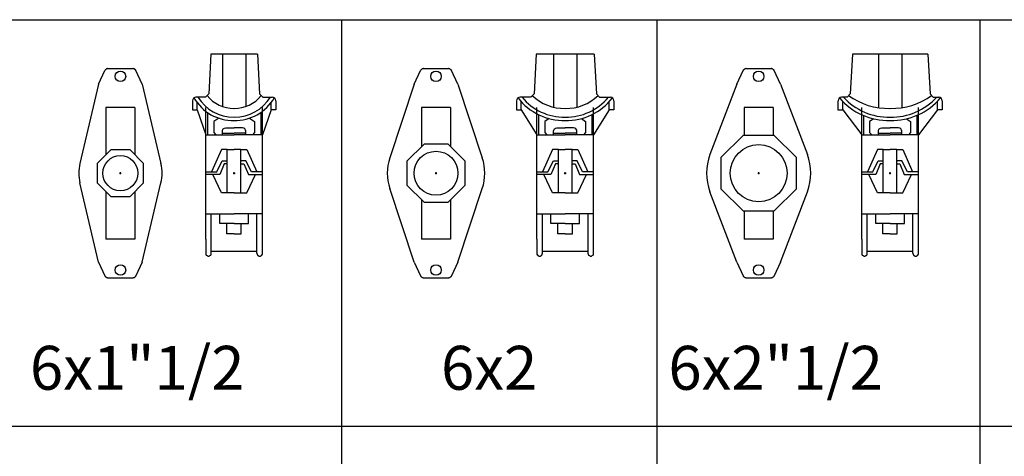
# Model space of a CAD drawing. Extents: x -700106 to -568741, y -948365 to -221657.
# Drawn here: x -571949 to -570827, y -287295 to -286798 of the extents above; entities that cross this region are included whole.
import ezdxf
from ezdxf.enums import TextEntityAlignment as Align

# ---------------------------------------------------------------- set-up
doc = ezdxf.new("R2010")
doc.units = 0
doc.header["$LTSCALE"] = 0.9
doc.header["$PDMODE"] = 2
doc.layers.get('0').update_dxf_attribs({"linetype": 'CONTINUOUS'})
doc.styles.add('ABED', font='romans.shx', dxfattribs={"height": 200})

# ---------------------------------------------------------------- blocks, each defined once
blk = doc.blocks.new("MT 6''x1''1-2")
for p, q in [((-24.9, 101.3), (-46.2, 10.9)), ((24.9, 101.3), (46.2, 10.9)), ((16.6, 75), (-16.6, 75)), ((-24.9, -101.3), (-46.2, -10.9)), ((24.9, -101.3), (46.2, -10.9)), ((16.6, -75), (-16.6, -75))]:
    blk.add_line(p, q)
for points in [[(-24.9, 101.3), (-17.7, 116.9)], [(-14.2, 119.1), (-14.6, 119.1), (-15.1, 119), (-15.5, 118.9), (-15.9, 118.7), (-16.3, 118.5), (-16.6, 118.2), (-16.9, 117.9), (-17.2, 117.6), (-17.5, 117.3), (-17.7, 116.9)], [(-14.2, 119.1), (14.2, 119.1)], [(17.7, 116.9), (17.5, 117.3), (17.2, 117.6), (16.9, 117.9), (16.6, 118.2), (16.3, 118.5), (15.9, 118.7), (15.5, 118.9), (15.1, 119), (14.6, 119.1), (14.2, 119.1)], [(24.9, 101.3), (17.7, 116.9)], [(-16.6, 75), (-16.6, 20.8)], [(16.6, 75), (16.6, 20.8)], [(-16.6, -20.8), (-16.6, -75)], [(16.6, -20.8), (16.6, -75)], [(-24.9, -101.3), (-17.7, -116.9)], [(24.9, -101.3), (17.7, -116.9)], [(-17.7, -116.9), (-17.5, -117.3), (-17.2, -117.6), (-16.9, -118), (-16.6, -118.2), (-16.3, -118.5), (-15.9, -118.7), (-15.5, -118.9), (-15.1, -119), (-14.6, -119.1), (-14.2, -119.1)], [(-14.2, -119.1), (14.2, -119.1)], [(14.2, -119.1), (14.6, -119.1), (15.1, -119), (15.5, -118.9), (15.9, -118.7), (16.3, -118.5), (16.6, -118.2), (16.9, -118), (17.2, -117.6), (17.5, -117.3), (17.7, -116.9)]]:
    blk.add_lwpolyline(points)
blk.add_lwpolyline([(11, -26.5), (26.5, -11), (26.5, 11), (11, 26.5), (-11, 26.5), (-26.5, 11), (-26.5, -11), (-11, -26.5)], close=True)
for centre in [(0, 110.3), (0, -110.3)]:
    blk.add_circle(centre, 6)
at = {"color": 1}
blk.add_circle((0, 0), 20, dxfattribs=at)
for start, end in [(166.7532, 193.2436), (346.7564, 13.2468)]:
    blk.add_arc((0, 0), 47.5, start, end)
blk.add_point((0, 0), dxfattribs=at)
blk = doc.blocks.new("MT 6''x2''")
for p, q in [((-24.9, 101.3), (-52.7, 17.4)), ((24.9, 101.3), (52.7, 17.4)), ((16.6, 75), (-16.6, 75)), ((-24.9, -101.3), (-52.7, -17.4)), ((24.9, -101.3), (52.7, -17.4)), ((16.6, -75), (-16.6, -75))]:
    blk.add_line(p, q)
for points in [[(-24.9, 101.3), (-17.7, 116.9)], [(-14.2, 119.1), (-14.6, 119.1), (-15.1, 119), (-15.5, 118.9), (-15.9, 118.7), (-16.3, 118.5), (-16.6, 118.2), (-16.9, 117.9), (-17.2, 117.6), (-17.5, 117.3), (-17.7, 116.9)], [(-14.2, 119.1), (14.2, 119.1)], [(17.7, 116.9), (17.5, 117.3), (17.2, 117.6), (16.9, 117.9), (16.6, 118.2), (16.3, 118.5), (15.9, 118.7), (15.5, 118.9), (15.1, 119), (14.6, 119.1), (14.2, 119.1)], [(24.9, 101.3), (17.7, 116.9)], [(-16.6, 75), (-16.6, 30.2)], [(16.6, 75), (16.6, 30.2)], [(-16.6, -30.2), (-16.6, -75)], [(16.6, -30.2), (16.6, -75)], [(-24.9, -101.3), (-17.7, -116.9)], [(24.9, -101.3), (17.7, -116.9)], [(-17.7, -116.9), (-17.5, -117.3), (-17.2, -117.6), (-16.9, -118), (-16.6, -118.2), (-16.3, -118.5), (-15.9, -118.7), (-15.5, -118.9), (-15.1, -119), (-14.6, -119.1), (-14.2, -119.1)], [(-14.2, -119.1), (14.2, -119.1)], [(14.2, -119.1), (14.6, -119.1), (15.1, -119), (15.5, -118.9), (15.9, -118.7), (16.3, -118.5), (16.6, -118.2), (16.9, -118), (17.2, -117.6), (17.5, -117.3), (17.7, -116.9)]]:
    blk.add_lwpolyline(points)
blk.add_lwpolyline([(13.7, -33.1), (33.1, -13.7), (33.1, 13.7), (13.7, 33.1), (-13.7, 33.1), (-33.1, 13.7), (-33.1, -13.7), (-13.7, -33.1)], close=True)
for centre in [(0, 110.3), (0, -110.3)]:
    blk.add_circle(centre, 6)
at = {"color": 1}
blk.add_circle((0, 0), 25, dxfattribs=at)
for start, end in [(161.6991, 198.2962), (341.7038, 18.3009)]:
    blk.add_arc((0, 0), 55.5, start, end)
blk.add_point((0, 0), dxfattribs=at)
blk = doc.blocks.new("MT 6''x2''1-2")
for p, q in [((-24.9, 101.3), (-55.5, 21.1)), ((24.9, 101.3), (55.5, 21.1)), ((16.6, 75), (-16.6, 75)), ((-24.9, -101.3), (-55.5, -21.1)), ((24.9, -101.3), (55.5, -21.1)), ((16.6, -75), (-16.6, -75))]:
    blk.add_line(p, q)
for points in [[(-24.9, 101.3), (-17.7, 116.9)], [(-14.2, 119.1), (-14.6, 119.1), (-15.1, 119), (-15.5, 118.9), (-15.9, 118.7), (-16.3, 118.5), (-16.6, 118.2), (-16.9, 117.9), (-17.2, 117.6), (-17.5, 117.3), (-17.7, 116.9)], [(-14.2, 119.1), (14.2, 119.1)], [(17.7, 116.9), (17.5, 117.3), (17.2, 117.6), (16.9, 117.9), (16.6, 118.2), (16.3, 118.5), (15.9, 118.7), (15.5, 118.9), (15.1, 119), (14.6, 119.1), (14.2, 119.1)], [(24.9, 101.3), (17.7, 116.9)], [(-16.6, 75), (-16.6, 43)], [(16.6, 75), (16.6, 43)], [(-16.6, -43), (-16.6, -75)], [(16.6, -43), (16.6, -75)], [(-24.9, -101.3), (-17.7, -116.9)], [(24.9, -101.3), (17.7, -116.9)], [(-17.7, -116.9), (-17.5, -117.3), (-17.2, -117.6), (-16.9, -118), (-16.6, -118.2), (-16.3, -118.5), (-15.9, -118.7), (-15.5, -118.9), (-15.1, -119), (-14.6, -119.1), (-14.2, -119.1)], [(-14.2, -119.1), (14.2, -119.1)], [(14.2, -119.1), (14.6, -119.1), (15.1, -119), (15.5, -118.9), (15.9, -118.7), (16.3, -118.5), (16.6, -118.2), (16.9, -118), (17.2, -117.6), (17.5, -117.3), (17.7, -116.9)]]:
    blk.add_lwpolyline(points)
blk.add_lwpolyline([(17.8, -43), (43, -17.8), (43, 17.8), (17.8, 43), (-17.8, 43), (-43, 17.8), (-43, -17.8), (-17.8, -43)], close=True)
for centre in [(0, 110.3), (0, -110.3)]:
    blk.add_circle(centre, 6)
at = {"color": 1}
blk.add_circle((0, 0), 32.5, dxfattribs=at)
for start, end in [(159.1667, 200.8279), (339.1721, 20.8333)]:
    blk.add_arc((0, 0), 59.4, start, end)
blk.add_point((0, 0), dxfattribs=at)
blk = doc.blocks.new("MT 6''x1''1-2 HO")
for p, q in [((-26.5, 135.5), (-28.9, 90.4)), ((26.5, 135.5), (-26.5, 135.5)), ((26.5, 135.5), (28.9, 90.4)), ((-28.9, 90.4), (-32.6, 86.7)), ((28.9, 90.4), (32.6, 86.7)), ((-47.5, 82.4), (-47.5, 72.1)), ((-32.6, 86.7), (-43.5, 86.7)), ((32.6, 86.7), (43.5, 86.7)), ((47.5, 82.4), (47.5, 72.1)), ((-47.5, 72.1), (-42.1, 72.1)), ((-42.1, 72.1), (-32.3, 43.8)), ((-32.2, -75), (-32.2, 75)), ((32.2, -75), (32.2, 75)), ((42.1, 72.1), (32.3, 43.8)), ((47.5, 72.1), (42.1, 72.1)), ((-7.8, 14), (-7.8, 27)), ((7.8, 14), (7.8, 27)), ((-19.8, 1.6), (-13.5, 14)), ((-13.5, 14), (-7.8, 14)), ((-7.8, 10.5), (-7.8, 14)), ((13.5, 14), (7.8, 14)), ((7.8, 10.5), (7.8, 14)), ((19.8, 1.6), (13.5, 14)), ((-32.2, 1.6), (-19.8, 1.6)), ((-11.2, 10.5), (-16.2, -1.6)), ((-7.8, 10.5), (-11.2, 10.5)), ((-7.8, -22.3), (-7.8, 10.5)), ((7.8, -22.3), (7.8, 10.5)), ((7.8, 10.5), (11.2, 10.5)), ((11.2, 10.5), (16.2, -1.6)), ((32.2, 1.6), (19.8, 1.6)), ((-16.2, -1.6), (-32.2, -1.6)), ((16.2, -1.6), (32.2, -1.6)), ((-32.2, -75), (-32.2, -92.2)), ((32.2, -92.2), (32.2, -75)), ((-26, -91.1), (-26, -89)), ((-26, -89), (26, -89)), ((26, -91.1), (26, -89))]:
    blk.add_line(p, q)
at = {"color": 1}
for p, q in [((-42.1, 72.1), (-42.1, 80.3)), ((42.1, 72.1), (42.1, 80.3)), ((-30.5, 69.3), (-30.5, 43.8)), ((30.5, 69.3), (30.5, 43.8)), ((-13.4, 45.7), (0, 45.7)), ((13.4, 45.7), (0, 45.7)), ((-32.3, 43.8), (0, 43.8)), ((32.3, 43.8), (0, 43.8)), ((-14.5, 27), (-25.7, 1.6)), ((-7.8, 27), (-14.5, 27)), ((-7.8, 27), (0, 27)), ((7.8, 27), (0, 27)), ((7.8, 27), (14.5, 27)), ((14.5, 27), (25.7, 1.6)), ((0, -57.4), (-8.2, -57.4)), ((0, -57.4), (8.2, -57.4))]:
    blk.add_line(p, q, dxfattribs=at)
for points in [[(-13.3, 135.5), (-13.3, 75.9)], [(13.3, 135.5), (13.3, 75.9)], [(-17.6, 62.7), (-23.3, 58.7), (-23.3, 46.2), (-20.9, 43.8)], [(17.6, 62.7), (23.3, 58.7), (23.3, 46.2), (20.9, 43.8)], [(0, -22.3), (-14.4, -22.3), (-24.2, -1.6)], [(0, -22.3), (14.4, -22.3), (24.2, -1.6)], [(-32.2, -46.3), (0, -46.3)], [(-26, -89), (-26, -46.3)], [(32.2, -46.3), (0, -46.3)], [(26, -89), (26, -46.3)]]:
    blk.add_lwpolyline(points, dxfattribs=at)
for points in [[(-13.4, 43.8), (-13.4, 47.7, -0.414214), (-9.6, 51.6), (0, 51.6)], [(13.4, 43.8), (13.4, 47.7, 0.414214), (9.6, 51.6), (0, 51.6)]]:
    blk.add_lwpolyline(points, format="xyb")
for points in [[(0, -69.1), (-8.2, -69.1), (-8.2, -57.4), (-16.3, -57.4), (-16.3, -46.3)], [(0, -69.1), (8.2, -69.1), (8.2, -57.4), (16.3, -57.4), (16.3, -46.3)]]:
    blk.add_lwpolyline(points)
for centre, radius, start, end in [((-42.8, 82.1), 4.67, 98.1631, 175.4774), ((42.8, 82.1), 4.67, 4.5226, 81.8369), ((-29.2, -91.2), 3.21, 197.9947, 2.1522), ((29.2, -91.2), 3.21, 177.8478, 342.0053)]:
    blk.add_arc(centre, radius, start, end)
for centre, radius, start, end in [((-0.7, 112.2), 52.3, 210.4316, 270.7314), ((-0.7, 111.2), 47.4, 211.1357, 270.7226), ((-0.9, 111.5), 37.7, 217.5413, 271.3842), ((0.9, 111.5), 37.7, 268.6158, 322.4587), ((0.7, 112.2), 52.3, 269.2686, 329.5684), ((0.7, 111.2), 47.4, 269.2774, 328.8643), ((2, 151.2), 77.4, 268.4054, 268.5309), ((-2, 151.2), 77.4, 271.4691, 271.5946)]:
    blk.add_arc(centre, radius, start, end, dxfattribs=at)
blk.add_point((0, 0), dxfattribs=at)
blk.add_point((0, 0), dxfattribs=at)
blk = doc.blocks.new("MT 6''x2'' HO")
for p, q in [((-33.1, 135.5), (-35.5, 90.4)), ((33.1, 135.5), (-33.1, 135.5)), ((33.1, 135.5), (35.5, 90.4)), ((-35.5, 90.4), (-39.2, 86.7)), ((35.5, 90.4), (39.2, 86.7)), ((-55.5, 82.4), (-55.5, 72.1)), ((-39.2, 86.7), (-51.5, 86.7)), ((39.2, 86.7), (51.5, 86.7)), ((55.5, 82.4), (55.5, 72.1)), ((-55.5, 72.1), (-50.1, 72.1)), ((-50.1, 72.1), (-32.3, 43.8)), ((-32.2, -75), (-32.2, 75)), ((32.2, -75), (32.2, 75)), ((50.1, 72.1), (32.3, 43.8)), ((55.5, 72.1), (50.1, 72.1)), ((-7.8, 14), (-7.8, 27)), ((7.8, 14), (7.8, 27)), ((-19.8, 1.6), (-13.5, 14)), ((-13.5, 14), (-7.8, 14)), ((-7.8, 10.5), (-7.8, 14)), ((13.5, 14), (7.8, 14)), ((7.8, 10.5), (7.8, 14)), ((19.8, 1.6), (13.5, 14)), ((-32.2, 1.6), (-19.8, 1.6)), ((-11.2, 10.5), (-16.2, -1.6)), ((-7.8, 10.5), (-11.2, 10.5)), ((-7.8, -22.3), (-7.8, 10.5)), ((7.8, -22.3), (7.8, 10.5)), ((7.8, 10.5), (11.2, 10.5)), ((11.2, 10.5), (16.2, -1.6)), ((32.2, 1.6), (19.8, 1.6)), ((-16.2, -1.6), (-32.2, -1.6)), ((16.2, -1.6), (32.2, -1.6)), ((-32.2, -75), (-32.2, -92.2)), ((32.2, -92.2), (32.2, -75)), ((-26, -91.1), (-26, -89)), ((-26, -89), (26, -89)), ((26, -91.1), (26, -89))]:
    blk.add_line(p, q)
at = {"color": 1}
for p, q in [((-50.1, 72.1), (-50.1, 81.4)), ((50.1, 72.1), (50.1, 81.4)), ((-30.5, 66.7), (-30.5, 43.8)), ((30.5, 66.7), (30.5, 43.8)), ((-13.4, 45.7), (0, 45.7)), ((13.4, 45.7), (0, 45.7)), ((-32.3, 43.8), (0, 43.8)), ((32.3, 43.8), (0, 43.8)), ((-14.5, 27), (-25.7, 1.6)), ((-7.8, 27), (-14.5, 27)), ((-7.8, 27), (0, 27)), ((7.8, 27), (0, 27)), ((7.8, 27), (14.5, 27)), ((14.5, 27), (25.7, 1.6)), ((0, -57.4), (-8.2, -57.4)), ((0, -57.4), (8.2, -57.4))]:
    blk.add_line(p, q, dxfattribs=at)
for points in [[(-13.3, 135.5), (-13.3, 75.2)], [(13.3, 135.5), (13.3, 75.2)], [(-18.4, 62.2), (-23.3, 58.7), (-23.3, 46.2), (-20.9, 43.8)], [(18.4, 62.2), (23.3, 58.7), (23.3, 46.2), (20.9, 43.8)], [(0, -22.3), (-14.4, -22.3), (-24.2, -1.6)], [(0, -22.3), (14.4, -22.3), (24.2, -1.6)], [(-32.2, -46.3), (0, -46.3)], [(-26, -89), (-26, -46.3)], [(32.2, -46.3), (0, -46.3)], [(26, -89), (26, -46.3)]]:
    blk.add_lwpolyline(points, dxfattribs=at)
for points in [[(-13.4, 43.8), (-13.4, 47.7, -0.414214), (-9.6, 51.6), (0, 51.6)], [(13.4, 43.8), (13.4, 47.7, 0.414214), (9.6, 51.6), (0, 51.6)]]:
    blk.add_lwpolyline(points, format="xyb")
for points in [[(0, -69.1), (-8.2, -69.1), (-8.2, -57.4), (-16.3, -57.4), (-16.3, -46.3)], [(0, -69.1), (8.2, -69.1), (8.2, -57.4), (16.3, -57.4), (16.3, -46.3)]]:
    blk.add_lwpolyline(points)
for centre, radius, start, end in [((-50.8, 82.1), 4.67, 98.1631, 175.4774), ((50.8, 82.1), 4.67, 4.5226, 81.8369), ((-29.2, -91.2), 3.21, 197.9947, 2.1522), ((29.2, -91.2), 3.21, 177.8478, 342.0053)]:
    blk.add_arc(centre, radius, start, end)
for centre, radius, start, end in [((-1.2, 126.3), 66.4, 217.6637, 271.0575), ((-1.2, 125.6), 61.8, 219.0167, 271.0575), ((-1.4, 125.3), 51.5, 225.5663, 271.5043), ((1.4, 125.3), 51.5, 268.4957, 314.4337), ((1.2, 126.3), 66.4, 268.9425, 322.3363), ((1.2, 125.6), 61.8, 268.9425, 320.9833), ((2, 151.2), 77.4, 268.4054, 268.5309), ((-2, 151.2), 77.4, 271.4691, 271.5946)]:
    blk.add_arc(centre, radius, start, end, dxfattribs=at)
blk.add_point((0, 0), dxfattribs=at)
blk.add_point((0, 0), dxfattribs=at)
blk = doc.blocks.new("MT 6''x2''1-2 HO")
for p, q in [((-43, 135.5), (-45.5, 90.4)), ((43, 135.5), (-43, 135.5)), ((43, 135.5), (45.5, 90.4)), ((-45.5, 90.4), (-49.1, 86.7)), ((45.5, 90.4), (49.1, 86.7)), ((-59.4, 82.4), (-59.4, 72.1)), ((-49.1, 86.7), (-55.4, 86.7)), ((49.1, 86.7), (55.4, 86.7)), ((59.3, 82.4), (59.3, 72.1)), ((-59.4, 72.1), (-53.9, 72.1)), ((-53.9, 72.1), (-32.3, 43.8)), ((-32.2, -75), (-32.2, 75)), ((32.2, -75), (32.2, 75)), ((53.9, 72.1), (32.3, 43.8)), ((59.3, 72.1), (53.9, 72.1)), ((-7.8, 14), (-7.8, 27)), ((7.8, 14), (7.8, 27)), ((-19.8, 1.6), (-13.5, 14)), ((-13.5, 14), (-7.8, 14)), ((-7.8, 10.5), (-7.8, 14)), ((13.5, 14), (7.8, 14)), ((7.8, 10.5), (7.8, 14)), ((19.8, 1.6), (13.5, 14)), ((-32.2, 1.6), (-19.8, 1.6)), ((-11.2, 10.5), (-16.2, -1.6)), ((-7.8, 10.5), (-11.2, 10.5)), ((-7.8, -22.3), (-7.8, 10.5)), ((7.8, -22.3), (7.8, 10.5)), ((7.8, 10.5), (11.2, 10.5)), ((11.2, 10.5), (16.2, -1.6)), ((32.2, 1.6), (19.8, 1.6)), ((-16.2, -1.6), (-32.2, -1.6)), ((16.2, -1.6), (32.2, -1.6)), ((-32.2, -75), (-32.2, -92.2)), ((32.2, -92.2), (32.2, -75)), ((-26, -91.1), (-26, -89)), ((-26, -89), (26, -89)), ((26, -91.1), (26, -89))]:
    blk.add_line(p, q)
at = {"color": 1}
for p, q in [((-53.9, 72.1), (-53.9, 81.7)), ((53.9, 72.1), (53.9, 81.7)), ((-30.5, 65.8), (-30.5, 43.8)), ((30.5, 65.8), (30.5, 43.8)), ((-13.4, 45.7), (0, 45.7)), ((13.4, 45.7), (0, 45.7)), ((-32.3, 43.8), (0, 43.8)), ((32.3, 43.8), (0, 43.8)), ((-14.5, 27), (-25.7, 1.6)), ((-7.8, 27), (-14.5, 27)), ((-7.8, 27), (0, 27)), ((7.8, 27), (0, 27)), ((7.8, 27), (14.5, 27)), ((14.5, 27), (25.7, 1.6)), ((0, -57.4), (-8.2, -57.4)), ((0, -57.4), (8.2, -57.4))]:
    blk.add_line(p, q, dxfattribs=at)
for points in [[(-13.3, 135.5), (-13.3, 74.6)], [(13.3, 135.5), (13.3, 74.6)], [(-18.7, 61.9), (-23.3, 58.7), (-23.3, 46.2), (-20.9, 43.8)], [(18.7, 61.9), (23.3, 58.7), (23.3, 46.2), (20.9, 43.8)], [(0, -22.3), (-14.4, -22.3), (-24.2, -1.6)], [(0, -22.3), (14.4, -22.3), (24.2, -1.6)], [(-32.2, -46.3), (0, -46.3)], [(-26, -89), (-26, -46.3)], [(32.2, -46.3), (0, -46.3)], [(26, -89), (26, -46.3)]]:
    blk.add_lwpolyline(points, dxfattribs=at)
for points in [[(-13.4, 43.8), (-13.4, 47.7, -0.414214), (-9.6, 51.6), (0, 51.6)], [(13.4, 43.8), (13.4, 47.7, 0.414214), (9.6, 51.6), (0, 51.6)]]:
    blk.add_lwpolyline(points, format="xyb")
for points in [[(0, -69.1), (-8.2, -69.1), (-8.2, -57.4), (-16.3, -57.4), (-16.3, -46.3)], [(0, -69.1), (8.2, -69.1), (8.2, -57.4), (16.3, -57.4), (16.3, -46.3)]]:
    blk.add_lwpolyline(points)
for centre, radius, start, end in [((-54.7, 82.1), 4.67, 98.1631, 175.4774), ((54.7, 82.1), 4.67, 4.5226, 81.8369), ((-29.2, -91.2), 3.21, 197.9947, 2.1522), ((29.2, -91.2), 3.21, 177.8478, 342.0053)]:
    blk.add_arc(centre, radius, start, end)
for centre, radius, start, end in [((-1.5, 133.8), 73.9, 220.6051, 271.1413), ((-1.5, 133.5), 69.7, 222.1613, 271.136), ((-2, 151), 77.2, 234.0304, 271.4496), ((2, 151), 77.2, 268.5504, 305.9696), ((1.5, 133.8), 73.9, 268.8587, 319.3949), ((1.5, 133.5), 69.7, 268.864, 317.8387), ((2, 151.2), 77.4, 268.4054, 268.5309), ((-2, 151.2), 77.4, 271.4691, 271.5946)]:
    blk.add_arc(centre, radius, start, end, dxfattribs=at)
blk.add_point((0, 0), dxfattribs=at)
blk.add_point((0, 0), dxfattribs=at)

msp = doc.modelspace()

# ---------------------------------------------------------------- linework, layer by layer
at = {"color": 1}
for p, q in [((-576971.6, -286798.1), (-568741.2, -286798.1)), ((-571582.8, -286798.1), (-571582.8, -288948.2)), ((-571223.2, -286798.1), (-571223.2, -288948.2)), ((-570855.3, -286798.1), (-570855.3, -288948.2)), ((-568741.2, -287261.4), (-576971.6, -287261.4))]:
    msp.add_line(p, q, dxfattribs=at)

# ---------------------------------------------------------------- block references
for name, p in [("MT 6''x1''1-2 HO", (-571705.1, -286972.9)), ("MT 6''x2'' HO", (-571327.8, -286972.9)), ("MT 6''x2''1-2 HO", (-570957.5, -286972.9))]:
    msp.add_blockref(name, p, dxfattribs=at)
for name, p in [("MT 6''x1''1-2", (-571834.7, -286972.9)), ("MT 6''x2''", (-571475, -286972.9)), ("MT 6''x2''1-2", (-571107.3, -286972.9))]:
    msp.add_blockref(name, p)

# ---------------------------------------------------------------- texts
at = {"style": 'ABED'}
for s, p in [('6x1"1/2', (-571937.8, -287194.6)), ('6x2"1/2', (-571210.2, -287194.6)), ('6x2', (-571469.3, -287194.6))]:
    msp.add_text(s, height=50, dxfattribs=at).set_placement(p, align=Align.MIDDLE_LEFT)

doc.saveas('drawing.dxf')
